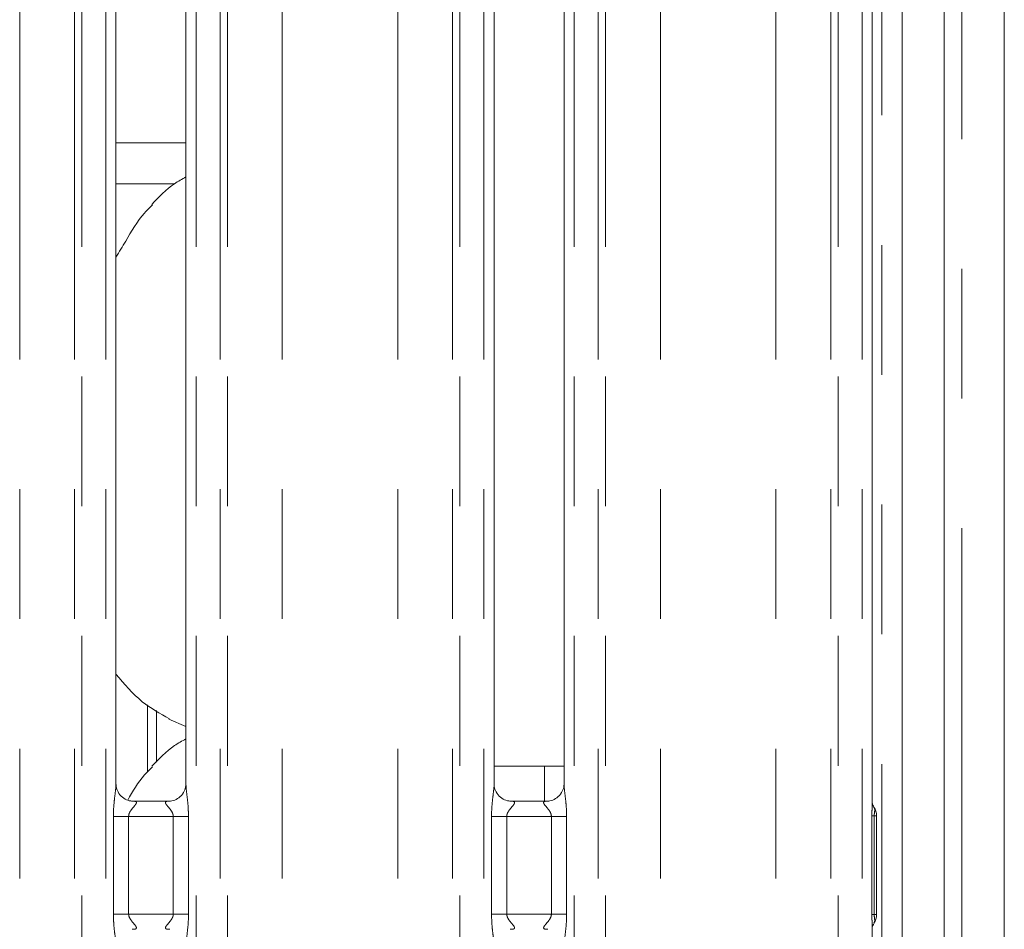
# Model space of a CAD drawing. Units: millimetres. Extents: x 5 to 415, y 5 to 292.
# Drawn here: x 161 to 170, y 113 to 122 of the extents above; entities that cross this region are included whole.
import ezdxf

# ---------------------------------------------------------------- set-up
doc = ezdxf.new("R2010")
doc.units = ezdxf.units.MM
doc.linetypes.add('PHANTOM', pattern=[12.7, 6.35, -1.27, 1.27, -1.27, 1.27, -1.27])

msp = doc.modelspace()

# ---------------------------------------------------------------- linework, layer by layer
at = {"color": 7, "linetype": 'Continuous', "lineweight": 15}
for p, q in [((170.2992, 129.7942), (170.2992, 87.8241)), ((169.7092, 129.0693), (169.7092, 91.1042)), ((169.2992, 128.8054), (169.2992, 91.1042)), ((169.0071, 114.1974), (169.0071, 122.4991)), ((161.6071, 114.3804), (161.6071, 122.3125)), ((162.2913, 122.3129), (162.2913, 114.3814)), ((165.3071, 114.3804), (165.3071, 122.3125)), ((165.9913, 122.3129), (165.9913, 114.3814)), ((161.6071, 120.2592), (162.1797, 120.2592)), ((162.0032, 114.5991), (162.0032, 115.1021)), ((162.1253, 115.0191), (162.2913, 114.9475)), ((165.7992, 114.5592), (165.3071, 114.5592)), ((165.7992, 114.5592), (165.9913, 114.5592)), ((162.1338, 114.2166), (161.7638, 114.2166)), ((165.8338, 114.2166), (165.4638, 114.2166)), ((169.0492, 114.073), (169.0492, 113.1053)), ((169.0071, 96.7854), (169.0071, 112.9783))]:
    msp.add_line(p, q, dxfattribs=at)
at = {"color": 8, "linetype": 'PHANTOM', "lineweight": 0}
for p, q in [((169.8842, 129.5864), (169.8842, 88.0319)), ((169.0992, 95.5292), (169.0992, 128.8054)), ((160.6649, 93.1392), (160.6649, 125.9382)), ((161.2013, 93.1392), (161.2013, 125.9931)), ((161.272, 125.9931), (161.272, 93.1392)), ((161.5071, 93.1392), (161.5071, 125.9931)), ((162.3913, 125.9931), (162.3913, 93.1392)), ((162.6264, 93.1392), (162.6264, 125.9931)), ((162.6971, 125.9931), (162.6971, 93.1392)), ((163.2335, 93.1392), (163.2335, 125.9382)), ((164.3649, 93.1392), (164.3649, 125.9382)), ((164.9013, 93.1392), (164.9013, 125.9931)), ((164.972, 125.9931), (164.972, 93.1392)), ((165.2071, 93.1392), (165.2071, 125.9931)), ((166.0913, 125.9931), (166.0913, 93.1392)), ((166.3264, 93.1392), (166.3264, 125.9931)), ((166.3971, 125.9931), (166.3971, 93.1392)), ((166.9335, 93.1392), (166.9335, 125.9382)), ((168.0649, 93.1392), (168.0649, 125.9382)), ((168.6013, 93.1392), (168.6013, 125.9931)), ((168.672, 125.9931), (168.672, 93.1392)), ((168.9071, 93.1392), (168.9071, 125.9931)), ((161.6071, 120.6592), (162.2913, 120.6592)), ((161.9149, 114.5014), (161.9149, 115.158)), ((165.7992, 114.2166), (165.7992, 114.5592)), ((169.0033, 113.1053), (169.0033, 114.073)), ((169.0263, 114.073), (169.0033, 114.073)), ((169.0263, 114.073), (169.0263, 113.1053)), ((169.0492, 114.073), (169.0263, 114.073)), ((161.5816, 113.1117), (161.5816, 114.0666)), ((161.7307, 114.0666), (161.5816, 114.0666)), ((161.7307, 114.0666), (161.7307, 113.1117)), ((162.1677, 114.0666), (161.7307, 114.0666)), ((162.3168, 114.0666), (162.1677, 114.0666)), ((162.1677, 113.1117), (162.1677, 114.0666)), ((162.3168, 114.0666), (162.3168, 113.1117)), ((165.2816, 113.1117), (165.2816, 114.0666)), ((165.4307, 114.0666), (165.2816, 114.0666)), ((165.4307, 114.0666), (165.4307, 113.1117)), ((165.8677, 114.0666), (165.4307, 114.0666)), ((166.0168, 114.0666), (165.8677, 114.0666)), ((165.8677, 113.1117), (165.8677, 114.0666)), ((166.0168, 114.0666), (166.0168, 113.1117)), ((161.7307, 113.1117), (161.5816, 113.1117)), ((161.7307, 113.1117), (162.1677, 113.1117)), ((162.3168, 113.1117), (162.1677, 113.1117)), ((165.4307, 113.1117), (165.2816, 113.1117)), ((165.4307, 113.1117), (165.8677, 113.1117)), ((166.0168, 113.1117), (165.8677, 113.1117)), ((169.0263, 113.1053), (169.0033, 113.1053)), ((169.0263, 113.1053), (169.0492, 113.1053))]:
    msp.add_line(p, q, dxfattribs=at)
at = {"color": 7, "linetype": 'Continuous', "lineweight": 15}
for centre, start, end in [((168.8992, 114.073), 0, 34.41478), ((168.8992, 113.1053), 325.64723, 0)]:
    msp.add_arc(centre, 0.15, start, end, dxfattribs=at)
for points, knots in [([(162.2913, 120.3255), (162.2535, 120.3045), (162.1257, 120.2337), (162.0266, 120.13), (161.9569, 120.0571)], [0, 0, 0, 0, 0.296348, 1, 1, 1, 1]), ([(161.6071, 119.5407), (161.6391, 119.5921), (161.7294, 119.7373), (161.8296, 119.9242), (161.938, 120.0256), (161.9652, 120.0512)], [0, 0, 0, 0, 0.290688, 0.821376, 1, 1, 1, 1]), ([(162.1301, 115.0217), (162.0379, 115.0733), (161.8364, 115.186), (161.6878, 115.3632), (161.6071, 115.4593)], [0, 0, 0, 0, 0.457439, 1, 1, 1, 1]), ([(162.2913, 114.8255), (162.2535, 114.8045), (162.1257, 114.7337), (162.0266, 114.63), (161.9569, 114.5571)], [0, 0, 0, 0, 0.296347, 1, 1, 1, 1]), ([(161.7215, 114.2254), (161.7706, 114.3124), (161.8382, 114.4323), (161.9379, 114.5256), (161.9652, 114.5511)], [0, 0, 0, 0, 0.726386, 1, 1, 1, 1]), ([(161.7661, 114.2166), (161.7659, 114.2166), (161.7637, 114.2166), (161.7485, 114.2175), (161.7148, 114.2255), (161.6661, 114.2522), (161.6252, 114.3018), (161.6082, 114.3524), (161.6078, 114.3741), (161.6077, 114.3808)], [0, 0, 0, 0, 0.0056697, 0.0898881, 0.2115396, 0.4388479, 0.6902607, 0.9050644, 1, 1, 1, 1]), ([(162.2913, 114.3824), (162.2913, 114.3824), (162.2917, 114.3755), (162.2883, 114.3443), (162.2697, 114.2961), (162.226, 114.2471), (162.1768, 114.2227), (162.1435, 114.2168), (162.1355, 114.2168), (162.133, 114.2167)], [0, 0, 0, 0, 0.0009608, 0.1261298, 0.3398732, 0.590583, 0.8149591, 0.9398307, 1, 1, 1, 1]), ([(165.4661, 114.2166), (165.4659, 114.2166), (165.4637, 114.2166), (165.4485, 114.2175), (165.4148, 114.2255), (165.3661, 114.2522), (165.3252, 114.3018), (165.3082, 114.3524), (165.3078, 114.3741), (165.3077, 114.3808)], [0, 0, 0, 0, 0.0056697, 0.0898881, 0.2115396, 0.4388479, 0.6902607, 0.9050644, 1, 1, 1, 1]), ([(165.9913, 114.3824), (165.9913, 114.3824), (165.9917, 114.3755), (165.9883, 114.3443), (165.9697, 114.2961), (165.926, 114.2471), (165.8768, 114.2227), (165.8435, 114.2168), (165.8355, 114.2168), (165.833, 114.2167)], [0, 0, 0, 0, 0.0009608, 0.1261298, 0.3398732, 0.590583, 0.8149591, 0.9398307, 1, 1, 1, 1]), ([(169.0238, 114.1585), (169.0197, 114.1644), (169.0109, 114.177), (169.0071, 114.1993), (169.0071, 114.2022), (169.007, 114.203)], [0, 0, 0, 0, 0.38118, 0.810541, 1, 1, 1, 1]), ([(169.0071, 112.9758), (169.0071, 112.9757), (169.0071, 112.9749), (169.0076, 112.9842), (169.0113, 113.0013), (169.0204, 113.0137), (169.0253, 113.0204)], [0, 0, 0, 0, 0.049363, 0.244115, 0.587236, 1, 1, 1, 1])]:
    msp.add_open_spline(points, degree=3, knots=knots, dxfattribs=at)
at = {"color": 8, "linetype": 'PHANTOM', "lineweight": 0}
for points, knots in [([(161.5816, 114.0666), (161.5818, 114.0791), (161.5823, 114.1309), (161.5897, 114.2159), (161.6002, 114.3032), (161.6072, 114.3576), (161.6066, 114.3763), (161.6064, 114.3804)], [0, 0, 0, 0, 0.114884, 0.477074, 0.782237, 0.951311, 1, 1, 1, 1]), ([(162.2917, 114.3814), (162.2922, 114.3686), (162.2938, 114.3296), (162.3041, 114.2558), (162.3142, 114.1636), (162.3159, 114.1001), (162.3168, 114.0666)], [0, 0, 0, 0, 0.136655, 0.417464, 0.69316, 1, 1, 1, 1]), ([(165.2816, 114.0666), (165.2818, 114.0791), (165.2823, 114.1309), (165.2897, 114.2159), (165.3002, 114.3032), (165.3072, 114.3576), (165.3066, 114.3763), (165.3064, 114.3804)], [0, 0, 0, 0, 0.114884, 0.477074, 0.782236, 0.951311, 1, 1, 1, 1]), ([(165.9917, 114.3814), (165.9922, 114.3686), (165.9938, 114.3296), (166.0041, 114.2558), (166.0142, 114.1636), (166.0159, 114.1001), (166.0168, 114.0666)], [0, 0, 0, 0, 0.136655, 0.417464, 0.69316, 1, 1, 1, 1]), ([(161.7661, 114.2159), (161.7713, 114.2161), (161.7841, 114.2166), (161.7965, 114.2141), (161.8054, 114.2093), (161.8078, 114.2032), (161.8051, 114.1917), (161.7897, 114.17), (161.7624, 114.1401), (161.7412, 114.1083), (161.732, 114.085), (161.7311, 114.072), (161.7307, 114.0666)], [0, 0, 0, 0, 0.067596, 0.167518, 0.223027, 0.303665, 0.350676, 0.492815, 0.720356, 0.855121, 0.939679, 1, 1, 1, 1]), ([(162.1677, 114.0666), (162.1668, 114.0752), (162.1651, 114.0904), (162.1514, 114.1186), (162.1269, 114.1505), (162.1014, 114.1787), (162.0917, 114.1963), (162.0908, 114.2054), (162.0956, 114.2115), (162.1087, 114.2161), (162.1236, 114.216), (162.133, 114.216)], [0, 0, 0, 0, 0.095452, 0.169073, 0.353792, 0.572635, 0.659899, 0.71764, 0.796751, 0.871179, 1, 1, 1, 1]), ([(165.4661, 114.2159), (165.4713, 114.2161), (165.4841, 114.2166), (165.4965, 114.2141), (165.5054, 114.2093), (165.5078, 114.2032), (165.5051, 114.1917), (165.4897, 114.17), (165.4624, 114.1401), (165.4412, 114.1083), (165.432, 114.085), (165.4311, 114.072), (165.4307, 114.0666)], [0, 0, 0, 0, 0.067596, 0.167518, 0.223027, 0.303665, 0.350676, 0.492815, 0.720356, 0.855121, 0.939679, 1, 1, 1, 1]), ([(165.8677, 114.0666), (165.8668, 114.0752), (165.8651, 114.0904), (165.8514, 114.1186), (165.8269, 114.1505), (165.8014, 114.1787), (165.7917, 114.1963), (165.7908, 114.2054), (165.7956, 114.2115), (165.8087, 114.2161), (165.8236, 114.216), (165.833, 114.216)], [0, 0, 0, 0, 0.095452, 0.169073, 0.353792, 0.572635, 0.659899, 0.71764, 0.796751, 0.871179, 1, 1, 1, 1]), ([(169.0033, 114.073), (169.0035, 114.0868), (169.0037, 114.1135), (169.0062, 114.1557), (169.0061, 114.1825), (169.0061, 114.1974)], [0, 0, 0, 0, 0.322401, 0.62358, 1, 1, 1, 1]), ([(169.0215, 114.1568), (169.025, 114.1515), (169.0337, 114.1386), (169.0307, 114.1161), (169.027, 114.0915), (169.0266, 114.0791), (169.0263, 114.073)], [0, 0, 0, 0, 0.284135, 0.695624, 0.851406, 1, 1, 1, 1]), ([(161.6067, 112.7969), (161.6062, 112.8097), (161.6047, 112.8487), (161.5943, 112.9225), (161.5842, 113.0147), (161.5825, 113.0782), (161.5816, 113.1117)], [0, 0, 0, 0, 0.136655, 0.417464, 0.69316, 1, 1, 1, 1]), ([(161.7307, 113.1117), (161.7316, 113.1031), (161.7333, 113.0879), (161.747, 113.0597), (161.7716, 113.0278), (161.797, 112.9997), (161.8067, 112.982), (161.8077, 112.9729), (161.8029, 112.9668), (161.7897, 112.9622), (161.7749, 112.9623), (161.7654, 112.9623)], [0, 0, 0, 0, 0.095452, 0.169073, 0.353792, 0.572635, 0.659899, 0.71764, 0.796751, 0.871179, 1, 1, 1, 1]), ([(162.1324, 112.9624), (162.1272, 112.9622), (162.1144, 112.9617), (162.102, 112.9642), (162.093, 112.969), (162.0906, 112.9752), (162.0933, 112.9866), (162.1087, 113.0083), (162.136, 113.0382), (162.1573, 113.07), (162.1665, 113.0933), (162.1674, 113.1063), (162.1677, 113.1117)], [0, 0, 0, 0, 0.067596, 0.167518, 0.223027, 0.303665, 0.350676, 0.492815, 0.720356, 0.855121, 0.939679, 1, 1, 1, 1]), ([(162.3168, 113.1117), (162.3167, 113.0992), (162.3162, 113.0474), (162.3087, 112.9624), (162.2983, 112.8751), (162.2913, 112.8208), (162.2919, 112.8021), (162.292, 112.7979)], [0, 0, 0, 0, 0.114884, 0.477074, 0.782236, 0.951311, 1, 1, 1, 1]), ([(165.3067, 112.7969), (165.3062, 112.8097), (165.3047, 112.8487), (165.2943, 112.9225), (165.2842, 113.0147), (165.2825, 113.0782), (165.2816, 113.1117)], [0, 0, 0, 0, 0.136655, 0.417464, 0.69316, 1, 1, 1, 1]), ([(165.4307, 113.1117), (165.4316, 113.1031), (165.4333, 113.0879), (165.447, 113.0597), (165.4716, 113.0278), (165.497, 112.9997), (165.5067, 112.982), (165.5077, 112.9729), (165.5029, 112.9668), (165.4897, 112.9622), (165.4749, 112.9623), (165.4654, 112.9623)], [0, 0, 0, 0, 0.095452, 0.169073, 0.353792, 0.572635, 0.659899, 0.71764, 0.796751, 0.871179, 1, 1, 1, 1]), ([(165.8324, 112.9624), (165.8272, 112.9622), (165.8144, 112.9617), (165.802, 112.9642), (165.793, 112.969), (165.7906, 112.9752), (165.7933, 112.9866), (165.8087, 113.0083), (165.836, 113.0382), (165.8573, 113.07), (165.8665, 113.0933), (165.8674, 113.1063), (165.8677, 113.1117)], [0, 0, 0, 0, 0.067596, 0.167518, 0.223027, 0.303665, 0.350676, 0.492815, 0.720356, 0.855121, 0.939679, 1, 1, 1, 1]), ([(166.0168, 113.1117), (166.0167, 113.0992), (166.0162, 113.0474), (166.0087, 112.9624), (165.9983, 112.8751), (165.9913, 112.8208), (165.9919, 112.8021), (165.992, 112.7979)], [0, 0, 0, 0, 0.114884, 0.477073, 0.782236, 0.951311, 1, 1, 1, 1]), ([(169.0066, 112.9783), (169.0065, 112.9929), (169.0062, 113.0215), (169.0037, 113.0645), (169.0035, 113.0924), (169.0033, 113.1053)], [0, 0, 0, 0, 0.360654, 0.704785, 1, 1, 1, 1]), ([(169.0263, 113.1053), (169.0265, 113.0997), (169.027, 113.0866), (169.0305, 113.0645), (169.0321, 113.042), (169.0284, 113.0273), (169.0232, 113.021), (169.023, 113.0207)], [0, 0, 0, 0, 0.1379071, 0.3189529, 0.6387384, 0.9860471, 1, 1, 1, 1])]:
    msp.add_open_spline(points, degree=3, knots=knots, dxfattribs=at)

doc.saveas('drawing.dxf')
